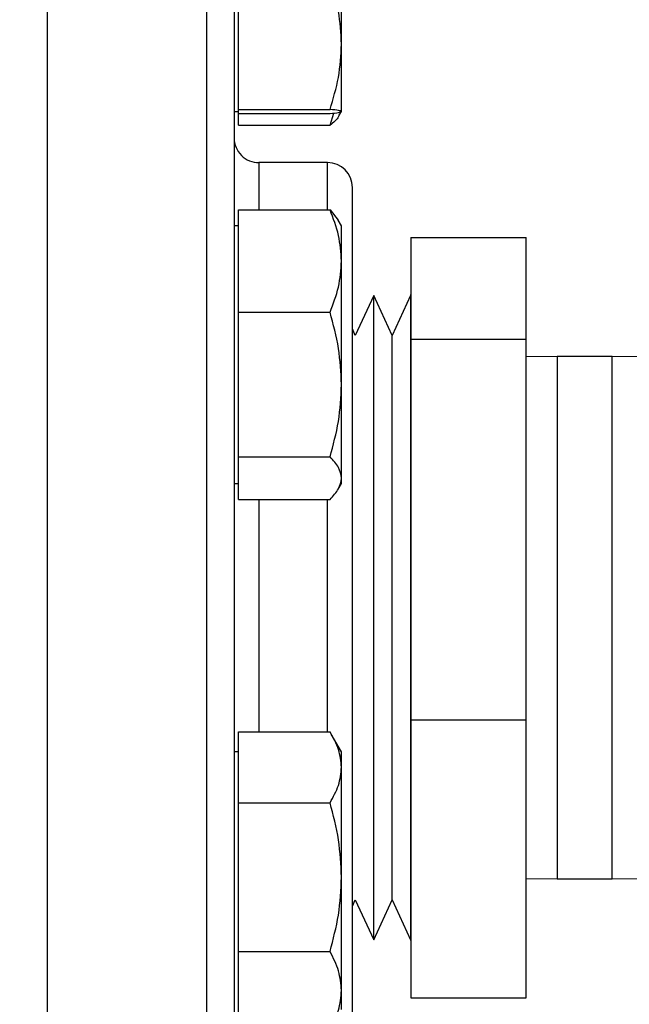
# Model space of a CAD drawing. Extents: x 0.4 to 10.6, y 0.4 to 8.1.
# Drawn here: x 4 to 4.1, y 3.1 to 3.3 of the extents above; entities that cross this region are included whole.
import ezdxf

# ---------------------------------------------------------------- set-up
doc = ezdxf.new("R2010")
doc.units = 0
doc.linetypes.add('SLD-SOLID', pattern=[0])
doc.layers.get('0').update_dxf_attribs({"linetype": 'CONTINUOUS'})
doc.styles.add('SLDTEXTSTYLE0', font='TXT', dxfattribs={"width": 0.75})
doc.dimstyles.new('SLDDIMSTYLE2', dxfattribs={"dimtxt": 0.125, "dimasz": 0.13, "dimexe": 0, "dimexo": 0.0625, "dimgap": 0.03125, "dimtad": 0, "dimtih": 1, "dimtoh": 1, "dimdec": 1, "dimlfac": 20, "dimrnd": 1e-09, "dimzin": 12, "dimtxsty": 'SLDTEXTSTYLE0', "dimsah": 1, "dimcen": 0.09, "dimazin": 3, "dimtfac": 1, "dimtdec": 1, "dimtofl": 0, "dimtmove": 0, "dimatfit": 3, "dimtolj": 1, "dimtzin": 12})

# ---------------------------------------------------------------- blocks, each defined once
blk = doc.blocks.new('_D_11')
at = {"color": 7, "linetype": 'SLD-SOLID'}
for p, q in [((2.694535650537031, 3.100259038655993), (2.694535650537031, 1.686736441521569)), ((4.584971674159864, 3.100259038655993), (4.584971674159864, 1.686736441521569)), ((2.694535650537031, 1.811736441521569), (3.478121712867856, 1.811736441521569)), ((4.584971674159864, 1.811736441521569), (3.801385611829042, 1.811736441521569))]:
    blk.add_line(p, q, dxfattribs=at)
for points in [[(2.694535650537031, 1.811736441521569), (2.82453565053703, 1.791736441521569), (2.82453565053703, 1.831736441521569)], [(4.584971674159864, 1.811736441521569), (4.454971674159864, 1.831736441521569), (4.454971674159864, 1.791736441521569)]]:
    blk.add_solid(points, dxfattribs=at)
at = {"color": 7, "linetype": 'SLD-SOLID', "insert": (3.478121712867856, 1.873651169759741), "char_height": 0.125, "attachment_point": 1, "style": 'SLDTEXTSTYLE0'}
blk.add_mtext('37.8', dxfattribs=at)
blk = doc.blocks.new('_D_12')
at = {"color": 7, "linetype": 'SLD-SOLID'}
for p, q in [((2.782035650537031, 3.100259038655993), (2.782035650537031, 2.076378025746907)), ((4.497471674159865, 3.100259038655993), (4.497471674159865, 2.076378025746907)), ((2.782035650537031, 2.201378025746907), (3.478121712867856, 2.201378025746907)), ((4.497471674159865, 2.201378025746907), (3.801385611829041, 2.201378025746907))]:
    blk.add_line(p, q, dxfattribs=at)
for points in [[(2.782035650537031, 2.201378025746907), (2.912035650537031, 2.181378025746907), (2.912035650537031, 2.221378025746907)], [(4.497471674159865, 2.201378025746907), (4.367471674159865, 2.221378025746907), (4.367471674159865, 2.181378025746907)]]:
    blk.add_solid(points, dxfattribs=at)
at = {"color": 7, "linetype": 'SLD-SOLID', "insert": (3.478121712867856, 2.263292753985078), "char_height": 0.125, "attachment_point": 1, "style": 'SLDTEXTSTYLE0'}
blk.add_mtext('34.3', dxfattribs=at)
blk = doc.blocks.new('_D_13')
at = {"color": 7, "linetype": 'SLD-SOLID'}
for p, q in [((2.782035650537031, 3.100259038655993), (2.782035650537031, 2.446232363199091)), ((3.708442146600416, 2.705616123346436), (3.708442146600416, 2.446232363199091)), ((2.782035650537031, 2.571232363199091), (3.708442146600416, 2.571232363199091)), ((3.708442146600416, 2.571232363199091), (3.998350973191031, 2.571232363199091))]:
    blk.add_line(p, q, dxfattribs=at)
for points in [[(2.782035650537031, 2.571232363199091), (2.912035650537031, 2.551232363199091), (2.912035650537031, 2.591232363199091)], [(3.708442146600416, 2.571232363199091), (3.578442146600416, 2.591232363199091), (3.578442146600416, 2.551232363199091)]]:
    blk.add_solid(points, dxfattribs=at)
at = {"color": 7, "linetype": 'SLD-SOLID', "insert": (3.998350973191032, 2.633147091437262), "char_height": 0.125, "attachment_point": 1, "style": 'SLDTEXTSTYLE0'}
blk.add_mtext('18.5', dxfattribs=at)

msp = doc.modelspace()

# ---------------------------------------------------------------- linework, layer by layer
at = {"color": 8, "linetype": 'SLD-SOLID'}
for p, q in [((4.014967744257222, 3.312759028377711), (4.014967744257222, 2.987759037805335)), ((4.043967750580007, 3.312759028377711), (4.043967750580007, 3.000128614910925)), ((4.053467739501991, 3.233009040323045), (4.053467739501991, 3.22441778756993)), ((4.065967731101021, 3.22441778756993), (4.065967731101021, 3.233009040323045)), ((4.107727590020901, 3.197759038200744), (4.107727590020901, 3.168394789419052)), ((4.117727589166724, 3.168394789419052), (4.117727589166724, 3.197759038200744)), ((4.053467739501991, 3.171771149081724), (4.053467739501991, 3.129476740337009)), ((4.065967731101021, 3.129476740337009), (4.065967731101021, 3.171771149081724)), ((4.107727590020901, 3.168394789419052), (4.107727590020901, 3.102759031648927)), ((4.117727589166724, 3.102759031648927), (4.117727589166724, 3.168394789419052))]:
    msp.add_line(p, q, dxfattribs=at)
at = {"color": 7, "linetype": 'SLD-SOLID'}
for p, q in [((4.06849899252634, 3.254586039063714), (4.06849899252634, 3.278014741746675)), ((4.049748990461297, 3.254586039063714), (4.049748990461297, 3.26648584826277)), ((4.049748990461297, 3.242686229864659), (4.049748990461297, 3.254586039063714)), ((4.06849899252634, 3.242315284816514), (4.06849899252634, 3.254586039063714)), ((4.048967735486421, 3.242306484918172), (4.049748990461297, 3.242306484918172)), ((4.049748990461297, 3.242686229864659), (4.066405643375555, 3.242686229864659)), ((4.049748990461297, 3.242315284816514), (4.049748990461297, 3.242686229864659)), ((4.049748990461297, 3.24194433976837), (4.049748990461297, 3.242315284816514)), ((4.049748990461297, 3.239804673819307), (4.049748990461297, 3.24194433976837)), ((4.049748990461297, 3.24194433976837), (4.066405643375555, 3.24194433976837)), ((4.066405643375555, 3.239804673819307), (4.067107083272462, 3.24202829079856)), ((4.068099066479653, 3.241613786253619), (4.06849899252634, 3.242306484918172)), ((4.049748990461297, 3.239804673819307), (4.066405643375555, 3.239804673819307)), ((4.065967731101021, 3.233009040323045), (4.053467739501991, 3.233009040323045)), ((4.049748990461297, 3.215115356365743), (4.049748990461297, 3.22441778756993)), ((4.049748990461297, 3.22441778756993), (4.066405643375555, 3.22441778756993)), ((4.066405643375555, 3.22441778756993), (4.067916292591073, 3.222537161295085)), ((4.06849899252634, 3.221531978240379), (4.067912625966764, 3.22254754517513)), ((4.049748990461297, 3.221531978240379), (4.048967735486421, 3.221531978240379)), ((4.06849899252634, 3.215115356365743), (4.06849899252634, 3.221531978240379)), ((4.081097660318788, 3.219421322622853), (4.102097649725118, 3.219421322622853)), ((4.081097660318788, 3.219421322622853), (4.081097660318788, 3.200853742450457)), ((4.102097649725118, 3.200853742450457), (4.102097649725118, 3.219421322622853)), ((4.049748990461297, 3.205812925161554), (4.049748990461297, 3.215115356365743)), ((4.06849899252634, 3.19265125453963), (4.06849899252634, 3.215115356365743)), ((4.074359959486617, 3.20887432179604), (4.071012742153957, 3.201574982118634)), ((4.077707206152271, 3.201574982118634), (4.074359959486617, 3.20887432179604)), ((4.074359959486617, 3.091643748053631), (4.074359959486617, 3.20887432179604)), ((4.08105442348493, 3.20887432179604), (4.077707206152271, 3.201574982118634)), ((4.081097660318788, 3.209009048239668), (4.08105442348493, 3.209009048239668)), ((4.08105442348493, 3.209009048239668), (4.08105442348493, 3.0915090362765)), ((4.049748990461297, 3.19265125453963), (4.049748990461297, 3.205812925161554)), ((4.049748990461297, 3.205812925161554), (4.066405643375555, 3.205812925161554)), ((4.071012742153957, 3.201574982118634), (4.070467735116591, 3.202763467055822)), ((4.077707206152271, 3.098943087731036), (4.077707206152271, 3.201574982118634)), ((4.081097660318788, 3.200853742450457), (4.081097660318788, 3.131691469418937)), ((4.102097649725118, 3.200853742450457), (4.081097660318788, 3.200853742450457)), ((4.102097649725118, 3.131691469418937), (4.102097649725118, 3.200853742450457)), ((4.107727590020901, 3.197759038200744), (4.102097649725118, 3.197681408430864)), ((4.117727589166724, 3.197759038200744), (4.107727590020901, 3.197759038200744)), ((4.123357500129512, 3.197681408430864), (4.117727589166724, 3.197759038200744)), ((4.049748990461297, 3.179489598584203), (4.049748990461297, 3.19265125453963)), ((4.06849899252634, 3.175630373832963), (4.06849899252634, 3.19265125453963)), ((4.049748990461297, 3.179489598584203), (4.066405643375555, 3.179489598584203)), ((4.049748990461297, 3.175630373832963), (4.049748990461297, 3.179489598584203)), ((4.049748990461297, 3.171771149081724), (4.049748990461297, 3.175630373832963)), ((4.06849899252634, 3.174656973077772), (4.06849899252634, 3.175630373832963)), ((4.048967735486421, 3.174656973077772), (4.049748990461297, 3.174656973077772)), ((4.067912625966764, 3.173641376810026), (4.06849899252634, 3.174656973077772)), ((4.049748990461297, 3.171771149081724), (4.066405643375555, 3.171771149081724)), ((4.081097660318788, 3.131691469418937), (4.102097649725118, 3.131691469418937)), ((4.081097660318788, 3.131691469418937), (4.081097660318788, 3.081096761893316)), ((4.102097649725118, 3.081096761893316), (4.102097649725118, 3.131691469418937)), ((4.049748990461297, 3.123034686756162), (4.049748990461297, 3.129476740337009)), ((4.049748990461297, 3.129476740337009), (4.066405643375555, 3.129476740337009)), ((4.06849899252634, 3.125861111438396), (4.066643387295783, 3.129075112976643)), ((4.049748990461297, 3.125861111438396), (4.048967735486421, 3.125861111438396)), ((4.06849899252634, 3.123034686756162), (4.06849899252634, 3.125861111438396)), ((4.049748990461297, 3.116592647841812), (4.049748990461297, 3.123034686756162)), ((4.06849899252634, 3.103066089435102), (4.06849899252634, 3.123034686756162)), ((4.049748990461297, 3.103066089435102), (4.049748990461297, 3.116592647841812)), ((4.049748990461297, 3.116592647841812), (4.066405643375555, 3.116592647841812)), ((4.049748990461297, 3.089539531028393), (4.049748990461297, 3.103066089435102)), ((4.06849899252634, 3.082455011536033), (4.06849899252634, 3.103066089435102)), ((4.102097649725118, 3.102836676085305), (4.107727590020901, 3.102759031648927)), ((4.107727590020901, 3.102759031648927), (4.117727589166724, 3.102759031648927)), ((4.117727589166724, 3.102759031648927), (4.123357500129512, 3.102836676085305)), ((4.070467735116591, 3.097754617460346), (4.071012742153957, 3.098943087731036)), ((4.071012742153957, 3.098943087731036), (4.074359959486617, 3.091643748053631)), ((4.074359959486617, 3.091643748053631), (4.077707206152271, 3.098943087731036)), ((4.077707206152271, 3.098943087731036), (4.08105442348493, 3.091643748053631)), ((4.08105442348493, 3.0915090362765), (4.081097660318788, 3.0915090362765)), ((4.049748990461297, 3.089539531028393), (4.066405643375555, 3.089539531028393)), ((4.049748990461297, 3.082455011536033), (4.049748990461297, 3.089539531028393)), ((4.049748990461297, 3.075370484710425), (4.049748990461297, 3.082455011536033)), ((4.06849899252634, 3.07898610627579), (4.06849899252634, 3.082455011536033)), ((4.081097660318788, 3.081096761893316), (4.102097649725118, 3.081096761893316))]:
    msp.add_line(p, q, dxfattribs=at)
for centre, radius, start, end in [((4.053467737151814, 3.237509038656386), 0.004500000000020155, 180, 270.0000000000008), ((4.065967737151853, 3.228509038656386), 0.004500000000018822, 0, 90)]:
    msp.add_arc(centre, radius, start, end, dxfattribs=at)
for points, knots in [([(4.048967735486421, 3.307654383347006), (4.048967735486421, 3.307588080162157), (4.048967735486421, 3.307441888552209), (4.048967735486421, 3.30526478425619), (4.048967735486421, 3.301484258081781), (4.048967735486421, 3.296027787128893), (4.048967735486421, 3.289027572732631), (4.048967735486421, 3.280591260732505), (4.048967735486421, 3.270889269608403), (4.048967735486421, 3.260118317983106), (4.048967735486421, 3.248497376372277), (4.048967735486421, 3.236316423779807), (4.048967735486421, 3.223677722726195), (4.048967735486421, 3.210615634496904), (4.048967735486421, 3.197051336919453), (4.048967735486421, 3.182876187592707), (4.048967735486421, 3.168067930778851), (4.048967735486421, 3.152635248073517), (4.048967735486421, 3.136860437031883), (4.048967735486421, 3.120975046399652), (4.048967735486421, 3.105229107626233), (4.048967735486421, 3.089878780748396), (4.048967735486421, 3.075173050905591), (4.048967735486421, 3.061340500945995), (4.048967735486421, 3.048577003384213), (4.048967735486421, 3.037040496072619), (4.048967735486421, 3.026830875259543), (4.048967735486421, 3.01808967584164), (4.048967735486421, 3.010612403071452), (4.048967735486421, 3.006702837797333), (4.048967735486421, 3.004748011547261)], [0, 0, 0, 0, 0.03074256190032182, 0.06778414382975707, 0.1052197762108699, 0.1428553542440365, 0.1804913618388564, 0.2179268598569345, 0.2549684862288115, 0.2914342752800794, 0.32715949410215, 0.3620003750367355, 0.3952841646220741, 0.4285702792151803, 0.4618539961905544, 0.4951401261340519, 0.5299810982786265, 0.5657063866836117, 0.6021721450240837, 0.6392137025246422, 0.676649333900478, 0.7142851035640505, 0.7519208969780046, 0.7893563903967841, 0.8263979768491236, 0.8628638460162179, 0.8985890586273128, 0.9334299340120027, 0.9667142243860686, 0.9999999999999999, 0.9999999999999999, 0.9999999999999999, 0.9999999999999999]), ([(4.06849899252634, 3.254586039063714), (4.068393503343255, 3.25657999084454), (4.068180183072832, 3.26061216097478), (4.067001470048737, 3.26451367510627), (4.066405643375555, 3.26648584826277)], [0, 0, 0, 0, 0.494510825788661, 0.9999999999999999, 0.9999999999999999, 0.9999999999999999, 0.9999999999999999]), ([(4.066405643375555, 3.242686229864659), (4.066990724337037, 3.244618810576616), (4.068171614492557, 3.248519408421599), (4.068389207580169, 3.252551618150405), (4.06849899252634, 3.254586039063714)], [0, 0, 0, 0, 0.4954575654200542, 1, 1, 1, 1]), ([(4.06849899252634, 3.242315284816514), (4.06839350062191, 3.242377441229825), (4.068180173059112, 3.242503135009221), (4.067001469933852, 3.242624752855529), (4.066405643375555, 3.242686229864659)], [0, 0, 0, 0, 0.4945066781201931, 0.9999999999999999, 0.9999999999999999, 0.9999999999999999, 0.9999999999999999]), ([(4.066405643375555, 3.24194433976837), (4.066990724188399, 3.242004587915285), (4.068171601065256, 3.242126187602036), (4.068389203864951, 3.242251872258406), (4.06849899252634, 3.242315284816514)], [0, 0, 0, 0, 0.4954630108436593, 1, 1, 1, 1]), ([(4.068041720475453, 3.241646903204383), (4.06801392117799, 3.241556454358377), (4.067821287861388, 3.240929695311248), (4.067058420138467, 3.240323439579401), (4.066405643375555, 3.239804673819307)], [0, 0, 0, 0, 0.144311991058478, 1, 1, 1, 1]), ([(4.070467735116591, 3.180204018331165), (4.070467735116591, 3.1830999085541), (4.070467735116591, 3.188981504382894), (4.070467735116591, 3.19720927157866), (4.070467735116591, 3.204304062245358), (4.070467735116591, 3.210205818110104), (4.070467735116591, 3.215025958747669), (4.070467735116591, 3.219208190865983), (4.070467735116591, 3.222679144397628), (4.070467735116591, 3.225391609477904), (4.070467735116591, 3.227263068244905), (4.070467735116591, 3.228351060412758), (4.070467735116591, 3.228423552559419), (4.070467735116591, 3.228456735578324)], [0, 0, 0, 0, 0.1035043559695394, 0.2102188762236722, 0.3199212503682075, 0.405693733116389, 0.4914548137777704, 0.5790522356196655, 0.6666386101838754, 0.7542363746317335, 0.8418212635899608, 0.9275942534139986, 1, 1, 1, 1]), ([(4.06849899252634, 3.215115356365743), (4.068393501307439, 3.216674091781349), (4.068180175581667, 3.219826186972639), (4.067001469962795, 3.222876086774401), (4.066405643375555, 3.22441778756993)], [0, 0, 0, 0, 0.4945077229626809, 1, 1, 1, 1]), ([(4.066405643375555, 3.205812925161554), (4.066990724403082, 3.207323686304744), (4.06817162046005, 3.210372925287169), (4.068389209231349, 3.213524995538753), (4.06849899252634, 3.215115356365743)], [0, 0, 0, 0, 0.4954551453320465, 0.9999999999999999, 0.9999999999999999, 0.9999999999999999, 0.9999999999999999]), ([(4.06849899252634, 3.19265125453963), (4.068393503696115, 3.194856648426257), (4.068180184371235, 3.199316392021729), (4.067001470063631, 3.203631624287637), (4.066405643375555, 3.205812925161554)], [0, 0, 0, 0, 0.4945113635826069, 1, 1, 1, 1]), ([(4.066405643375555, 3.179489598584203), (4.066990724333485, 3.181627112433559), (4.068171614171634, 3.18594133313993), (4.068389207491371, 3.190401108966731), (4.06849899252634, 3.19265125453963)], [0, 0, 0, 0, 0.49545769556921, 1, 1, 1, 1]), ([(4.06849899252634, 3.175630373832963), (4.06839350335236, 3.176277031929324), (4.068180183106335, 3.177584704167202), (4.067001470049122, 3.178850003491295), (4.066405643375555, 3.179489598584203)], [0, 0, 0, 0, 0.4945108396656525, 1, 1, 1, 1]), ([(4.070467735116591, 3.072061356271092), (4.070467735116591, 3.072044928307621), (4.070467735116591, 3.071893537471126), (4.070467735116591, 3.072666218555408), (4.070467735116591, 3.07462440531248), (4.070467735116591, 3.077790531503595), (4.070467735116591, 3.082017833254072), (4.070467735116591, 3.087397359373533), (4.070467735116591, 3.093430671828516), (4.070467735116591, 3.099755755494634), (4.070467735116591, 3.106106226257046), (4.070467735116591, 3.112959925360634), (4.070467735116591, 3.120261610791445), (4.070467735116591, 3.127879605511795), (4.070467735116591, 3.135683415581604), (4.070467735116591, 3.143581378433173), (4.070467735116591, 3.152229818411671), (4.070467735116591, 3.161500925263077), (4.070467735116591, 3.171166733843563), (4.070467735116591, 3.177222412624364), (4.070467735116591, 3.180204018331165)], [0, 0, 0, 0, 0.00801326951351446, 0.07384576772590662, 0.1378772182428999, 0.1999792923174518, 0.262087478690345, 0.3261187820721332, 0.3919454394058815, 0.4434123843291652, 0.4948726728893982, 0.5474344456505492, 0.5999897796396015, 0.6525517684213593, 0.7051069511634108, 0.7565738657798281, 0.808034041238312, 0.8738663567054966, 0.9378961790610816, 1, 1, 1, 1]), ([(4.066405643375555, 3.171771149081724), (4.066990724260291, 3.172397904025139), (4.068171607559107, 3.173662899112897), (4.068389205661733, 3.174970591306796), (4.06849899252634, 3.175630373832963)], [0, 0, 0, 0, 0.4954603772629198, 1, 1, 1, 1]), ([(4.06849899252634, 3.123034686756162), (4.068393503357703, 3.124114127924138), (4.068180183125995, 3.126296974211046), (4.067001470049347, 3.128409089148132), (4.066405643375555, 3.129476740337009)], [0, 0, 0, 0, 0.4945108478088683, 1, 1, 1, 1]), ([(4.066405643375555, 3.116592647841812), (4.066990724330437, 3.117638866079037), (4.06817161389623, 3.119750485316638), (4.068389207415168, 3.121933342969529), (4.06849899252634, 3.123034686756162)], [0, 0, 0, 0, 0.4954578072579821, 1, 1, 1, 1]), ([(4.06849899252634, 3.103066089435102), (4.06839350343015, 3.105332621727588), (4.068180183392575, 3.10991600305572), (4.067001470052404, 3.114350870796917), (4.066405643375555, 3.116592647841812)], [0, 0, 0, 0, 0.4945109582251953, 0.9999999999999999, 0.9999999999999999, 0.9999999999999999, 0.9999999999999999]), ([(4.066405643375555, 3.089539531028393), (4.066990724330364, 3.091736303371763), (4.068171613889674, 3.096170126594244), (4.068389207413355, 3.100753555949907), (4.06849899252634, 3.103066089435102)], [0, 0, 0, 0, 0.4954578099172753, 1, 1, 1, 1]), ([(4.06849899252634, 3.082455011536033), (4.06839350314349, 3.083642102085022), (4.068180182337761, 3.086042638570696), (4.067001470040305, 3.088365399710663), (4.066405643375555, 3.089539531028393)], [0, 0, 0, 0, 0.4945105213245672, 1, 1, 1, 1]), ([(4.066405643375555, 3.075370484710425), (4.066990724306786, 3.076521040845536), (4.068171611759425, 3.078843244887724), (4.068389206823928, 3.081243821452483), (4.06849899252634, 3.082455011536033)], [0, 0, 0, 0, 0.495458673832791, 1, 1, 1, 1])]:
    msp.add_open_spline(points, degree=3, knots=knots, dxfattribs=at)

# ---------------------------------------------------------------- dimensions: what is measured, and where the dimension line sits
for base, p1, p2, picture, middle in [((2.694535650537031, 1.81173644152157), (4.584971674159864, 3.150259038655992), (2.694535650537031, 3.150259038655992), '_D_11', (3.639753662348448, 1.81173644152157)), ((2.782035650537031, 2.201378025746907), (4.497471674159865, 3.150259038655992), (2.782035650537031, 3.150259038655992), '_D_12', (3.639753662348448, 2.201378025746907)), ((2.782035650537031, 2.571232363199091), (3.708442146600416, 2.755616123346435), (2.782035650537031, 3.150259038655992), '_D_13', (4.159982922671626, 2.571232363199091))]:
    dim = msp.add_linear_dim(base=base, p1=p1, p2=p2, dimstyle='SLDDIMSTYLE2', dxfattribs=at)
    dim.commit()
    dim.dimension.update_dxf_attribs({"geometry": picture, "text_midpoint": middle, "dimtype": 160})

doc.saveas('drawing.dxf')
